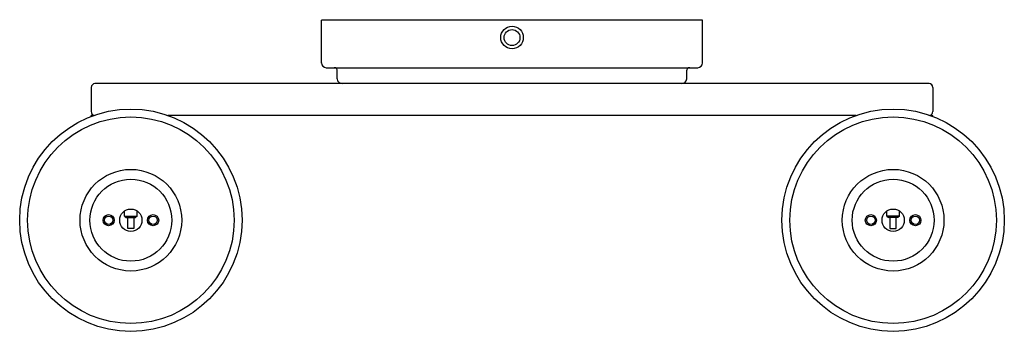
# Model space of a CAD drawing. Units: inches. Extents: x 4980.1 to 4992.3, y 191 to 194.9.
import ezdxf

# ---------------------------------------------------------------- set-up
doc = ezdxf.new("R2010")
doc.units = ezdxf.units.IN
doc.header["$LTSCALE"] = 0.64311
doc.header["$MEASUREMENT"] = 0
doc.layers.get('0').update_dxf_attribs({"color": 255, "linetype": 'CONTINUOUS'})
doc.layers.get('Defpoints').update_dxf_attribs({"linetype": 'CONTINUOUS'})
doc.styles.get("Standard").update_dxf_attribs({"font": 'txt', "width": 0.8})

msp = doc.modelspace()

# ---------------------------------------------------------------- linework, layer by layer
for p, q in [((4983.867, 194.345), (4983.867, 194.877)), ((4988.592, 194.877), (4983.867, 194.877)), ((4988.592, 194.345), (4988.592, 194.877)), ((4983.926, 194.286), (4988.533, 194.286)), ((4984.064, 194.148), (4984.064, 194.247)), ((4988.395, 194.148), (4988.395, 194.247)), ((4991.399, 194.089), (4981.06, 194.089)), ((4981.013, 194.042), (4981.013, 193.743)), ((4991.446, 194.042), (4991.446, 193.743)), ((4981.013, 193.684), (4981.013, 193.696)), ((4981.046, 193.696), (4981.013, 193.696)), ((4985.77, 193.696), (4981.964, 193.696)), ((4990.495, 193.696), (4981.964, 193.696)), ((4981.997, 193.684), (4981.997, 193.696)), ((4990.462, 193.684), (4990.462, 193.696)), ((4991.413, 193.696), (4991.446, 193.696)), ((4991.446, 193.684), (4991.446, 193.696)), ((4981.427, 192.448), (4981.427, 192.51)), ((4981.583, 192.448), (4981.583, 192.51)), ((4990.876, 192.448), (4990.876, 192.51)), ((4991.032, 192.448), (4991.032, 192.51)), ((4981.427, 192.448), (4981.447, 192.428)), ((4981.427, 192.448), (4981.583, 192.448)), ((4981.447, 192.428), (4981.563, 192.428)), ((4981.466, 192.294), (4981.466, 192.428)), ((4981.544, 192.428), (4981.544, 192.294)), ((4981.583, 192.448), (4981.563, 192.428)), ((4990.876, 192.448), (4990.896, 192.428)), ((4991.032, 192.448), (4990.876, 192.448)), ((4991.012, 192.428), (4990.896, 192.428)), ((4990.915, 192.428), (4990.915, 192.294)), ((4990.993, 192.294), (4990.993, 192.428)), ((4991.032, 192.448), (4991.012, 192.428)), ((4981.544, 192.294), (4981.466, 192.294)), ((4990.915, 192.294), (4990.993, 192.294))]:
    msp.add_line(p, q)
for centre, radius in [((4986.23, 194.66), 0.14), ((4986.23, 194.66), 0.0984), ((4981.505, 192.396), 1.378), ((4990.954, 192.396), 1.378), ((4981.505, 192.396), 1.28), ((4990.954, 192.396), 1.28), ((4981.505, 192.396), 0.63), ((4990.954, 192.396), 0.63), ((4981.505, 192.396), 0.508), ((4990.954, 192.396), 0.508), ((4981.505, 192.396), 0.138), ((4990.954, 192.396), 0.138), ((4981.23, 192.396), 0.0689), ((4981.23, 192.396), 0.0512), ((4981.781, 192.396), 0.0689), ((4981.781, 192.396), 0.0512), ((4990.678, 192.396), 0.0689), ((4990.678, 192.396), 0.0512), ((4991.23, 192.396), 0.0689), ((4991.23, 192.396), 0.0512)]:
    msp.add_circle(centre, radius)
for centre, radius, start, end in [((4983.928, 194.347), 0.0605, 181.3655, 268.6345), ((4988.531, 194.347), 0.0605, 271.3655, 358.6345), ((4984.025, 194.247), 0.0394, 0, 90), ((4988.434, 194.247), 0.0394, 90, 180), ((4981.062, 194.041), 0.0486, 91.5686, 178.4314), ((4984.123, 194.148), 0.0591, 180, 270), ((4988.336, 194.148), 0.0591, 270, 0), ((4991.398, 194.041), 0.0486, 1.5686, 88.4314), ((4981.06, 193.743), 0.0472, 180, 256.8654), ((4991.399, 193.743), 0.0472, 283.1346, 0)]:
    msp.add_arc(centre, radius, start, end)

# ---------------------------------------------------------------- texts
at = {"layer": 'Defpoints'}
for tag, p, s in [('MODELNUMBER', (4986.227, 194.881), 'K-35873-SC02'), ('TRADENAME', (4986.227, 194.879), 'CRUE'), ('PRODUCT', (4986.227, 194.878), 'SCONCE')]:
    msp.add_attdef(tag, p, s, height=0.001, dxfattribs=at)

doc.saveas('drawing.dxf')
